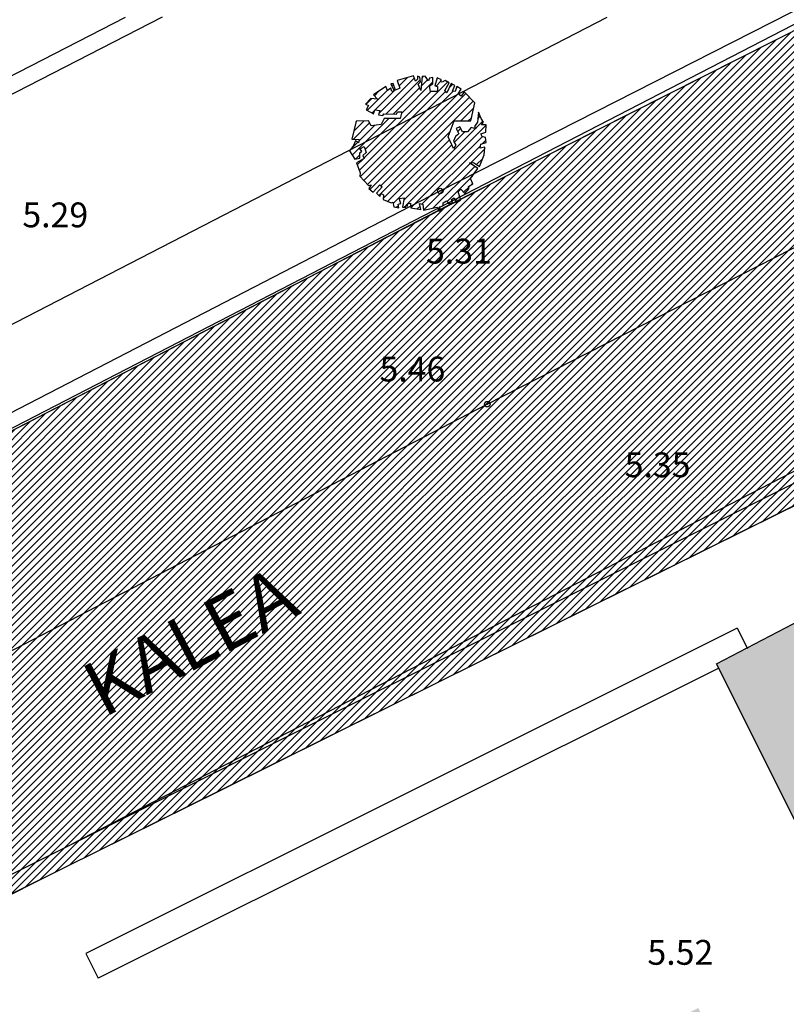
# Model space of a CAD drawing. Units: millimetres. Extents: x 552518 to 553059, y 4793760 to 4794260.
# Drawn here: x 552729 to 552743, y 4794154 to 4794172 of the extents above; entities that cross this region are included whole.
import ezdxf

# ---------------------------------------------------------------- set-up
doc = ezdxf.new("R2010")
doc.units = ezdxf.units.MM
doc.linetypes.add('Contorno$0$DASHED', pattern=[19.05, 12.7, -6.35])
for name, color, linetype in [('Contorno$0$0_S-VIV', 254, 'Continuous'), ('Contorno$0$0U-BORDILLO', 3, 'Continuous'), ('Contorno$0$0U_ARBOLES EXIST', 251, 'Continuous'), ('Contorno$0$0U_MUROS', 250, 'Continuous'), ('Contorno$0$0U_ORDENACION', 252, 'Continuous'), ('Contorno$0$0U_PTOS_COTAS', 2, 'Continuous'), ('Contorno$0$0U_PTOS_PUNTO', 2, 'Continuous'), ('Contorno$0$0U_TEXTOS', 252, 'Continuous'), ('Contorno$0$0U_VIV EXIT', 3, 'Continuous'), ('Ordenacion-modif$0$0U_ACERA_AMIIL', 6, 'Continuous'), ('Ordenacion-modif$0$0U_ORDEN_AMILLA', 250, 'Continuous')]:
    doc.layers.add(name, color=color, linetype=linetype)
doc.layers.add('Contorno$0$0U_S-VIAL EXIST', color=7, linetype='Continuous', true_color=0xececec)
doc.styles.add('Contorno$0$Standard', font='txt')
pattern_1 = [(45, (0, 0), (-0.067351920908, 0.067351920908), [])]

# ---------------------------------------------------------------- blocks, each defined once
blk = doc.blocks.new('Ordenacion-modif')
at = {"layer": 'Ordenacion-modif$0$0U_ACERA_AMIIL'}
blk.add_lwpolyline([(552814.714, 4794200.462), (552730.097, 4794156.767)], dxfattribs=at)
at = {"layer": 'Ordenacion-modif$0$0U_ORDEN_AMILLA', "elevation": -0.003}
blk.add_lwpolyline([(552760.604, 4794180.624), (552721.625, 4794160.496)], dxfattribs=at)
blk = doc.blocks.new('Contorno$0$A$C63A209A8')
at = {"layer": 'Contorno$0$0U_TEXTOS', "linetype": 'Continuous', "style": 'Contorno$0$Standard'}
blk.add_text('HONDARTZA                             KALEA', height=1, rotation=27.9254, dxfattribs=at).set_placement((552715.684, 4794151.106, -0.003))
blk = doc.blocks.new('Contorno')
at = {"layer": 'Contorno$0$0_S-VIV'}
h = blk.add_hatch(color=256, dxfattribs=at)
h.paths.add_polyline_path([(552675.319, 4794107.522), (552686.838, 4794092.768), (552705.787, 4794107.73), (552694.126, 4794122.445)])
h.paths.add_polyline_path([(552686.838, 4794092.768), (552690.422, 4794088.177), (552709.555, 4794102.976), (552705.787, 4794107.73)])
h.paths.add_polyline_path([(552710.269, 4794119.876), (552722.189, 4794128.835), (552719.413, 4794132.502), (552717.554, 4794131.085), (552712.774, 4794137.225), (552702.917, 4794129.617)])
h.paths.add_polyline_path([(552725.368, 4794127.753), (552722.189, 4794128.835), (552724.639, 4794123.572)])
h.paths.add_polyline_path([(552722.189, 4794128.835), (552725.368, 4794127.753), (552726.051, 4794131.671)])
h.paths.add_polyline_path([(552726.051, 4794131.671), (552725.368, 4794127.753), (552729.201, 4794126.448)], flags=17)
h.paths.add_polyline_path([(552724.639, 4794123.572), (552729.201, 4794126.448), (552725.368, 4794127.753)], flags=17)
h.paths.add_polyline_path([(552735.816, 4794120.24), (552739.886, 4794122.284), (552738.805, 4794124.521), (552752.594, 4794131.767), (552747.318, 4794142.065), (552741.453, 4794153.797), (552723.24, 4794144.46), (552724.678, 4794141.691), (552724.678, 4794141.69)])
h.paths.add_polyline_path([(552774.228, 4794111.999), (552769.051, 4794125.682), (552736.497, 4794111.944), (552742.206, 4794098.322)])
h.paths.add_polyline_path([(552757.154, 4794142.251), (552757.594, 4794142.461), (552760.539, 4794136.985), (552767.916, 4794140.885), (552766.374, 4794143.997), (552769.723, 4794145.96), (552766.711, 4794151.401), (552767.06, 4794151.648), (552764.735, 4794155.667), (552764.376, 4794155.462), (552761.279, 4794161.057), (552757.78, 4794159.175), (552750.113, 4794154.964), (552750.956, 4794153.377)])
h.paths.add_polyline_path([(552757.78, 4794159.175), (552756.044, 4794162.404), (552751.112, 4794159.698), (552751.913, 4794158.181), (552752.842, 4794156.463)])
h.paths.add_polyline_path([(552750.113, 4794154.964), (552752.842, 4794156.463), (552751.913, 4794158.181), (552749.729, 4794157.074), (552746.646, 4794162.573), (552741.783, 4794160.033), (552746.342, 4794150.927), (552750.956, 4794153.377)])
h.paths.add_polyline_path([(552773.879, 4794152.057), (552770.952, 4794150.563), (552774.073, 4794144.517), (552789.631, 4794152.549), (552789.27, 4794153.25), (552788.568, 4794152.889), (552786.06, 4794157.775), (552783.643, 4794156.529), (552776.04, 4794171.203), (552766.645, 4794166.3)])
at = {"layer": 'Contorno$0$0U_ARBOLES EXIST'}
h = blk.add_hatch(dxfattribs=at)
h.set_pattern_fill('ANSI31', color=256, scale=0.03, style=0)
h.set_pattern_definition([(45, (225.1703, 41.6382), (-0.067351920908, 0.067351920908), [])])
h.paths.add_polyline_path([(552735.914, 4794168.406), (552735.933, 4794168.322), (552736.024, 4794168.306), (552736.014, 4794168.368), (552736.062, 4794168.383), (552736.027, 4794168.475), (552736.119, 4794168.485), (552736.091, 4794168.314), (552736.152, 4794168.311), (552736.154, 4794168.35), (552736.178, 4794168.332), (552736.183, 4794168.376), (552736.234, 4794168.386), (552736.239, 4794168.304), (552736.423, 4794168.273), (552736.399, 4794168.383), (552736.461, 4794168.37), (552736.472, 4794168.258), (552736.717, 4794168.314), (552736.749, 4794168.248), (552736.783, 4794168.25), (552736.758, 4794168.322), (552736.824, 4794168.342), (552736.826, 4794168.393), (552736.89, 4794168.429), (552736.931, 4794168.373), (552736.995, 4794168.401), (552736.979, 4794168.454), (552737.025, 4794168.485), (552737.064, 4794168.396), (552737.148, 4794168.439), (552737.097, 4794168.595), (552737.146, 4794168.641), (552737.217, 4794168.564), (552737.299, 4794168.656), (552737.284, 4794168.687), (552737.367, 4794168.738), (552737.324, 4794168.832), (552737.454, 4794169.016), (552737.306, 4794169.116), (552737.376, 4794169.124), (552737.483, 4794169.054), (552737.57, 4794169.262), (552737.585, 4794169.405), (552737.498, 4794169.384), (552737.508, 4794169.456), (552737.605, 4794169.488), (552737.597, 4794169.578), (552737.531, 4794169.599), (552737.508, 4794169.647), (552737.603, 4794169.677), (552737.605, 4794169.81), (552737.524, 4794169.808), (552737.56, 4794169.856), (552737.516, 4794169.922), (552737.468, 4794170.038), (552737.447, 4794169.859), (552737.393, 4794169.779), (552737.419, 4794169.734), (552737.335, 4794169.757), (552737.266, 4794169.682), (552737.177, 4794169.683), (552737.128, 4794169.769), (552737.064, 4794169.744), (552737.11, 4794169.647), (552737.051, 4794169.596), (552737.013, 4794169.512), (552737.054, 4794169.437), (552737.013, 4794169.376), (552736.918, 4794169.588), (552737.026, 4794169.882), (552737.33, 4794169.879), (552737.401, 4794170.208), (552737.207, 4794170.408), (552737.151, 4794170.329), (552737.1, 4794170.37), (552737.153, 4794170.453), (552737.075, 4794170.502), (552737.044, 4794170.41), (552736.995, 4794170.421), (552737.039, 4794170.523), (552736.973, 4794170.556), (552736.891, 4794170.385), (552736.855, 4794170.431), (552736.937, 4794170.569), (552736.865, 4794170.61), (552736.811, 4794170.582), (552736.776, 4794170.594), (552736.796, 4794170.625), (552736.717, 4794170.659), (552736.676, 4794170.516), (552736.725, 4794170.502), (552736.725, 4794170.413), (552736.595, 4794170.413), (552736.582, 4794170.513), (552736.641, 4794170.551), (552736.641, 4794170.664), (552736.582, 4794170.656), (552736.559, 4794170.605), (552736.5, 4794170.691), (552736.446, 4794170.684), (552736.42, 4794170.431), (552736.372, 4794170.543), (552736.415, 4794170.589), (552736.405, 4794170.674), (552736.359, 4794170.689), (552736.362, 4794170.635), (552736.323, 4794170.6), (552736.288, 4794170.694), (552735.992, 4794170.613), (552736.043, 4794170.472), (552735.964, 4794170.438), (552735.918, 4794170.559), (552735.877, 4794170.554), (552735.94, 4794170.426), (552735.897, 4794170.411), (552735.879, 4794170.474), (552735.816, 4794170.433), (552735.787, 4794170.501), (552735.565, 4794170.35), (552735.634, 4794170.275), (552735.514, 4794170.288), (552735.417, 4794170.181), (552735.471, 4794170.158), (552735.428, 4794170.079), (552735.562, 4794170.007), (552735.591, 4794170.081), (552735.68, 4794170.069), (552735.654, 4794169.987), (552735.731, 4794169.977), (552735.751, 4794170.01), (552735.981, 4794169.999), (552735.996, 4794170.045), (552736.076, 4794170.045), (552736.05, 4794169.923), (552735.759, 4794169.923), (552735.7, 4794169.813), (552735.522, 4794169.79), (552735.473, 4794169.882), (552735.249, 4794169.877), (552735.174, 4794169.545), (552735.307, 4794169.543), (552735.29, 4794169.484), (552735.238, 4794169.517), (552735.203, 4794169.431), (552735.128, 4794169.336), (552735.228, 4794169.188), (552735.317, 4794169.203), (552735.315, 4794169.3), (552735.353, 4794169.331), (552735.315, 4794169.374), (552735.392, 4794169.417), (552735.43, 4794169.308), (552735.368, 4794169.249), (552735.394, 4794169.196), (552735.254, 4794169.121), (552735.322, 4794168.938), (552735.315, 4794168.876), (552735.473, 4794168.71), (552735.524, 4794168.718), (552735.478, 4794168.652), (552735.56, 4794168.585), (552735.677, 4794168.72), (552735.72, 4794168.682), (552735.621, 4794168.57), (552735.677, 4794168.506), (552735.703, 4794168.562), (552735.746, 4794168.536), (552735.741, 4794168.452), (552735.882, 4794168.391)])
at = {"layer": 'Contorno$0$0U_S-VIAL EXIST'}
h = blk.add_hatch(dxfattribs=at)
h.set_pattern_fill('ANSI31', color=256, scale=0.03, style=0)
h.set_pattern_definition(pattern_1)
edge = h.paths.add_edge_path()
edge.add_line((552725.161, 4794231.52), (552710.961, 4794225.223))
edge.add_line((552710.961, 4794225.223), (552710.04, 4794227.066))
edge.add_line((552710.04, 4794227.066), (552708.735, 4794228.174))
edge.add_line((552708.735, 4794228.174), (552707.121, 4794229.037))
edge.add_line((552707.121, 4794229.037), (552704.97, 4794229.289))
edge.add_line((552704.97, 4794229.289), (552702.087, 4794229.052))
edge.add_line((552702.087, 4794229.052), (552699.609, 4794228.29))
edge.add_line((552699.609, 4794228.29), (552689.469, 4794223.856))
edge.add_arc((552682.466, 4794220.748), 7.662, -55.4326, 23.9311, ccw=False)
edge.add_line((552686.813, 4794214.439), (552677.946, 4794210.337))
edge.add_arc((552675.708, 4794217.489), 7.494, 201.5807, 287.3788, ccw=False)
edge.add_line((552668.739, 4794214.733), (552658.359, 4794210.119))
edge.add_arc((552651.769, 4794207.056), 7.267, -61.5254, 24.928, ccw=False)
edge.add_line((552655.234, 4794200.668), (552645.505, 4794196.447))
edge.add_arc((552643.005, 4794202.381), 6.439, 197.3482, 292.8491, ccw=False)
edge.add_line((552636.859, 4794200.461), (552625.963, 4794195.659))
edge.add_line((552625.963, 4794195.659), (552625.828, 4794195.926))
edge.add_line((552625.828, 4794195.926), (552625.212, 4794195.615))
edge.add_line((552625.212, 4794195.615), (552623.939, 4794194.378))
edge.add_line((552623.939, 4794194.378), (552623.395, 4794193.52))
edge.add_line((552623.395, 4794193.52), (552622.998, 4794192.66))
edge.add_line((552622.998, 4794192.66), (552622.53, 4794191.303))
edge.add_line((552622.53, 4794191.303), (552622.362, 4794189.705))
edge.add_line((552622.362, 4794189.705), (552623.588, 4794188.084))
edge.add_arc((552623.786, 4794187.028), 1.074, -66.4872, 100.6632, ccw=False)
edge.add_line((552624.215, 4794186.043), (552610.005, 4794179.812))
edge.add_arc((552607.881, 4794183.773), 4.495, 211.4237, 298.1947, ccw=False)
edge.add_line((552604.046, 4794181.43), (552602.431, 4794185.304))
edge.add_line((552602.431, 4794185.304), (552598.15, 4794183.133))
edge.add_line((552598.15, 4794183.133), (552599.522, 4794180.011))
edge.add_line((552599.522, 4794180.011), (552599.246, 4794178.235))
edge.add_line((552599.246, 4794178.235), (552598.493, 4794176.636))
edge.add_line((552598.493, 4794176.636), (552598.611, 4794175.492))
edge.add_line((552598.611, 4794175.492), (552597.869, 4794174.078))
edge.add_line((552597.869, 4794174.078), (552595.6, 4794172.649))
edge.add_line((552595.6, 4794172.649), (552591.381, 4794170.853))
edge.add_line((552591.381, 4794170.853), (552573.476, 4794163.332))
edge.add_line((552573.476, 4794163.332), (552547.017, 4794151.891))
edge.add_line((552547.017, 4794151.891), (552533.737, 4794146.082))
edge.add_line((552533.737, 4794146.082), (552520.457, 4794140.273))
edge.add_line((552520.457, 4794140.273), (552518.834, 4794138.286))
edge.add_line((552518.834, 4794138.286), (552518.834, 4794134.765))
edge.add_line((552518.834, 4794134.765), (552523.817, 4794138.418))
edge.add_line((552523.817, 4794138.418), (552597.294, 4794170.511))
edge.add_line((552597.294, 4794170.511), (552602.777, 4794172.255))
edge.add_line((552602.777, 4794172.255), (552629.15, 4794183.337))
edge.add_arc((552631.488, 4794179.77), 4.266, 31.6795, 123.2451, ccw=False)
edge.add_line((552635.118, 4794182.01), (552644.26, 4794161.894))
edge.add_line((552644.26, 4794161.894), (552652.432, 4794143.962))
edge.add_line((552652.432, 4794143.962), (552654.049, 4794140.793))
edge.add_line((552654.049, 4794140.793), (552657.83, 4794133.421))
edge.add_line((552657.83, 4794133.421), (552656.07, 4794132.51))
edge.add_line((552656.07, 4794132.51), (552658.37, 4794128.077))
edge.add_line((552658.37, 4794128.077), (552666.662, 4794132.281))
edge.add_line((552666.662, 4794132.281), (552664.296, 4794136.949))
edge.add_line((552664.296, 4794136.949), (552662.868, 4794136.214))
edge.add_line((552662.868, 4794136.214), (552659.362, 4794143.432))
edge.add_line((552659.362, 4794143.432), (552657.847, 4794146.805))
edge.add_line((552657.847, 4794146.805), (552642.512, 4794180.672))
edge.add_arc((552649.099, 4794183.898), 7.335, 115.0194, 206.0958, ccw=False)
edge.add_arc((552607.037, 4794274.021), 92.12, 295.01937, 297.22447)
edge.add_line((552649.18, 4794192.105), (552668.679, 4794200.359))
edge.add_line((552668.679, 4794200.359), (552696.192, 4794212.244))
edge.add_line((552696.192, 4794212.244), (552696.31, 4794211.968))
edge.add_line((552696.31, 4794211.968), (552715.47, 4794220.146))
edge.add_line((552715.47, 4794220.146), (552717.976, 4794221.142))
edge.add_arc((552719.488, 4794216.273), 5.098, 50.537, 107.2468, ccw=False)
edge.add_line((552722.728, 4794220.209), (552726.375, 4794212.912))
edge.add_line((552726.375, 4794212.912), (552728.341, 4794205.392))
edge.add_line((552728.341, 4794205.392), (552734.992, 4794186.297))
edge.add_line((552734.992, 4794186.297), (552747.449, 4794192.827))
edge.add_arc((552746.93, 4794196.309), 3.521, 215.7502, 278.472, ccw=False)
edge.add_line((552744.073, 4794194.252), (552744.379, 4794194.518))
edge.add_line((552744.379, 4794194.518), (552743.944, 4794195.415))
edge.add_line((552743.944, 4794195.415), (552737.301, 4794217.607))
edge.add_line((552737.301, 4794217.607), (552737.877, 4794217.78))
edge.add_line((552737.877, 4794217.78), (552733.215, 4794233.658))
edge.add_line((552733.215, 4794233.658), (552734.416, 4794235.558))
edge.add_line((552734.416, 4794235.558), (552733.469, 4794236.34))
edge.add_line((552733.469, 4794236.34), (552728.591, 4794240.997))
edge.add_line((552728.591, 4794240.997), (552724.931, 4794239.64))
edge.add_line((552724.931, 4794239.64), (552725.161, 4794231.52))
h = blk.add_hatch(dxfattribs=at)
h.set_pattern_fill('ANSI31', color=256, scale=0.03, style=0)
h.set_pattern_definition(pattern_1)
h.paths.add_polyline_path([(552771.258, 4794187.353), (552769.181, 4794185.839), (552767.508, 4794184.675), (552765.755, 4794183.513), (552764.341, 4794182.615), (552763.62, 4794182.17), (552762.746, 4794181.644), (552761.596, 4794180.978), (552758.718, 4794179.48), (552755.812, 4794177.968), (552752.666, 4794176.33), (552750.585, 4794175.255), (552747.661, 4794173.777), (552743.486, 4794171.666), (552739.593, 4794169.698), (552737.684, 4794168.733), (552733.894, 4794166.784), (552730.192, 4794164.872), (552727.237, 4794163.346), (552723.899, 4794161.632), (552721.06, 4794160.213), (552716.914, 4794158.143), (552711.482, 4794155.43), (552709.165, 4794154.256), (552706.203, 4794152.742), (552704.922, 4794152.076), (552701.252, 4794150.154), (552699.688, 4794149.335), (552696.95, 4794147.902), (552692.932, 4794145.798), (552687.774, 4794143.098), (552683.551, 4794140.925), (552680.587, 4794139.414), (552675.328, 4794136.733), (552671.089, 4794134.584), (552669.439, 4794133.747), (552666.639, 4794132.327), (552658.351, 4794128.067), (552649.845, 4794123.655), (552645.431, 4794121.36), (552642.005, 4794119.575), (552637.178, 4794117.059), (552634.461, 4794115.684), (552630.259, 4794113.594), (552627.114, 4794112.029), (552624.521, 4794110.739), (552620.188, 4794108.612), (552614.09, 4794105.577), (552611.033, 4794103.995), (552608.002, 4794102.427), (552604.707, 4794100.754), (552601.797, 4794099.279), (552596.589, 4794096.618), (552593.259, 4794094.905), (552588.758, 4794092.59), (552585.502, 4794090.917), (552581.403, 4794088.812), (552578.721, 4794087.435), (552574.148, 4794085.036), (552571.942, 4794083.842), (552569.804, 4794082.751), (552565.983, 4794080.823), (552561.614, 4794078.619), (552556.836, 4794076.208), (552552.614, 4794074.064), (552549.732, 4794072.601), (552545.842, 4794070.629), (552541.891, 4794068.63), (552537.867, 4794066.593), (552535.134, 4794065.21), (552532.952, 4794064.106), (552530.174, 4794062.7), (552528.179, 4794061.69), (552528.034, 4794062.066), (552522.832, 4794059.433), (552518.834, 4794057.391), (552518.834, 4794046.701), (552525.423, 4794049.821), (552524.757, 4794051.207), (552530.612, 4794054.189), (552533.391, 4794055.613), (552536.077, 4794056.988), (552538.135, 4794058.042), (552541.887, 4794059.964), (552545.603, 4794061.871), (552548.258, 4794063.234), (552550.911, 4794064.595), (552553.187, 4794065.763), (552556.141, 4794067.277), (552558.694, 4794068.578), (552561.344, 4794069.929), (552564.766, 4794071.674), (552567.092, 4794072.86), (552569.24, 4794073.955), (552571.494, 4794075.104), (552576.214, 4794077.511), (552578.413, 4794078.639), (552581.249, 4794080.093), (552584.824, 4794081.924), (552589.808, 4794084.478), (552594.596, 4794086.93), (552598.727, 4794089.046), (552601.919, 4794090.661), (552604.167, 4794091.793), (552607.819, 4794093.633), (552609.946, 4794094.704), (552611.505, 4794095.489), (552612.83, 4794096.157), (552613.322, 4794096.405), (552614.219, 4794096.208), (552615.252, 4794096.077), (552616.267, 4794096.042), (552617.341, 4794096.107), (552618.776, 4794096.361), (552620.159, 4794096.891), (552621.908, 4794097.798), (552622.862, 4794098.293), (552624.361, 4794099.069), (552626.674, 4794100.234), (552628.641, 4794101.218), (552630.456, 4794102.108), (552632.055, 4794102.883), (552633.495, 4794103.58), (552636.337, 4794104.957), (552643.182, 4794108.274), (552645.016, 4794109.162), (552646.689, 4794109.973), (552647.308, 4794110.273), (552648.138, 4794110.578), (552648.907, 4794110.719), (552649.43, 4794110.743), (552650.073, 4794110.712), (552650.555, 4794110.632), (552651.246, 4794110.424), (552651.972, 4794110.09), (552652.59, 4794109.685), (552653.124, 4794109.214), (552653.493, 4794108.799), (552653.824, 4794108.274), (552654.164, 4794107.375), (552654.241, 4794106.661), (552654.125, 4794105.706), (552653.945, 4794105.203), (552653.713, 4794104.746), (552653.378, 4794104.295), (552653.056, 4794103.966), (552652.712, 4794103.637), (552652.424, 4794103.364), (552652.259, 4794103.223), (552651.038, 4794104.72), (552650.441, 4794104.227), (552648.1, 4794102.293), (552644.548, 4794099.359), (552641.403, 4794096.762), (552639.203, 4794094.949), (552636.859, 4794093.016), (552634.866, 4794091.372), (552633.391, 4794090.157), (552632.872, 4794089.729), (552631.068, 4794088.212), (552630.045, 4794087.314), (552628.79, 4794086.212), (552627.59, 4794085.158), (552626.042, 4794083.799), (552624.917, 4794082.81), (552624.071, 4794082.068), (552623.338, 4794081.424), (552622.665, 4794080.833), (552622.011, 4794080.318), (552620.642, 4794078.695), (552619.355, 4794077.212), (552618.28, 4794075.91), (552616.948, 4794074.438), (552616.033, 4794073.383), (552615.336, 4794072.58), (552614.417, 4794071.427), (552610.354, 4794066.8), (552607.84, 4794063.889), (552605.67, 4794061.384), (552603.253, 4794058.595), (552601.126, 4794056.061), (552598.372, 4794052.856), (552596.151, 4794050.271), (552593.33, 4794047.162), (552591.679, 4794045.071), (552590.161, 4794043.307), (552589.637, 4794042.698), (552588.023, 4794043.011), (552585.598, 4794040.329), (552586.237, 4794038.747), (552582.825, 4794034.781), (552577.686, 4794028.808), (552576.984, 4794029.393), (552569.327, 4794020.315), (552569.504, 4794020.14), (552555.352, 4794003.119), (552554.244, 4794004.051), (552548.898, 4793988.654), (552551.927, 4793987.12), (552554.909, 4793993.952), (552576.466, 4794019.549), (552579.669, 4794023.336), (552583.749, 4794028.211), (552585.233, 4794029.985), (552587.731, 4794032.969), (552589.367, 4794034.924), (552591.21, 4794037.126), (552593.637, 4794040.026), (552598.332, 4794045.153), (552598.407, 4794045.087), (552605.595, 4794053.216), (552605.531, 4794053.292), (552606.841, 4794054.802), (552608.972, 4794057.258), (552610.108, 4794058.567), (552611.131, 4794059.746), (552612.45, 4794061.285), (552613.197, 4794062.158), (552613.907, 4794062.987), (552614.236, 4794063.342), (552615.005, 4794064.144), (552615.668, 4794064.835), (552616.452, 4794065.55), (552617.659, 4794066.645), (552618.644, 4794067.538), (552619.713, 4794068.508), (552620.681, 4794069.386), (552621.682, 4794070.293), (552622.989, 4794071.479), (552624.272, 4794072.642), (552625.704, 4794073.931), (552626.913, 4794074.986), (552627.953, 4794075.895), (552628.974, 4794076.85), (552629.647, 4794077.444), (552630.257, 4794077.973), (552631.004, 4794078.62), (552631.785, 4794079.297), (552632.752, 4794080.135), (552633.897, 4794081.09), (552638.78, 4794085.123), (552641.541, 4794087.323), (552643.419, 4794088.724), (552644.13, 4794089.254), (552645.768, 4794090.382), (552650.371, 4794094.273), (552653.289, 4794096.739), (552655.341, 4794098.474), (552660.392, 4794102.705), (552663.878, 4794105.601), (552668.528, 4794109.465), (552670.294, 4794110.932), (552671.57, 4794112.002), (552675.854, 4794115.604), (552678.695, 4794117.867), (552680.847, 4794119.539), (552684.765, 4794122.582), (552686.837, 4794124.21), (552689.089, 4794125.985), (552691.216, 4794127.663), (552692.185, 4794128.409), (552692.767, 4794128.53), (552693.209, 4794128.403), (552693.529, 4794128.137), (552698.721, 4794134.354), (552706.039, 4794140.193), (552712.954, 4794145.739), (552712.227, 4794147.235), (552715.512, 4794148.931), (552718.787, 4794150.621), (552721.316, 4794151.926), (552723.639, 4794153.126), (552726.899, 4794154.808), (552729.975, 4794156.348), (552732.797, 4794157.747), (552736.75, 4794159.708), (552739.444, 4794161.044), (552742.305, 4794162.463), (552744.373, 4794163.488), (552747.42, 4794164.999), (552751.069, 4794166.809), (552753.105, 4794167.819), (552754.901, 4794168.709), (552756.833, 4794169.699), (552758.299, 4794170.452), (552760.963, 4794171.811), (552763.37, 4794173.012), (552765.458, 4794174.079), (552767.933, 4794175.343), (552769.495, 4794176.142), (552771.263, 4794177.045), (552773.407, 4794178.144), (552774.26, 4794178.582), (552775.616, 4794179.279), (552776.845, 4794179.911), (552777.356, 4794180.173)])
h.paths.add_polyline_path([(552654.664, 4794112.764), (552657.369, 4794109.763), (552678.198, 4794126.767), (552679.351, 4794125.341), (552680.938, 4794126.709), (552679.998, 4794127.797), (552679.706, 4794128.072), (552678.894, 4794128.468), (552678.373, 4794128.559), (552678.026, 4794128.553), (552677.634, 4794128.47), (552675.008, 4794127.327), (552673.096, 4794126.379), (552671.431, 4794125.507), (552669.752, 4794124.628), (552667.962, 4794123.69), (552666.75, 4794123.055), (552665.323, 4794122.308), (552664.79, 4794121.075), (552664.207, 4794119.949), (552663.53, 4794118.874), (552663.029, 4794118.17), (552662.151, 4794117.143), (552661.569, 4794116.572), (552661.225, 4794116.234), (552660.017, 4794115.267), (552659.441, 4794114.852), (552658.377, 4794114.21), (552657.267, 4794113.658), (552656.155, 4794113.213), (552655.527, 4794113.024)], flags=16)
at = {"layer": 'Contorno$0$0U-BORDILLO'}
blk.add_line((552736.912, 4794168.343, -0.003), (552751.083, 4794175.507), dxfattribs=at)
at = {"layer": 'Contorno$0$0U-BORDILLO', "elevation": -0.003}
for points in [[(552754.981, 4794168.749), (552754.981, 4794168.749), (552754.981, 4794168.749), (552727.598, 4794155.169), (552712.227, 4794147.235), (552712.963, 4794145.721)], [(552666.639, 4794132.327), (552675.476, 4794136.809), (552686.357, 4794142.355), (552705.806, 4794152.539), (552710.587, 4794154.983), (552724.478, 4794161.921), (552736.912, 4794168.343), (552736.912, 4794168.343)]]:
    blk.add_lwpolyline(points, dxfattribs=at)
at = {"layer": 'Contorno$0$0U_ARBOLES EXIST'}
blk.add_lwpolyline([(552735.914, 4794168.406), (552735.933, 4794168.322), (552736.024, 4794168.306), (552736.014, 4794168.368), (552736.062, 4794168.383), (552736.027, 4794168.475), (552736.119, 4794168.485), (552736.091, 4794168.314), (552736.152, 4794168.311), (552736.154, 4794168.35), (552736.178, 4794168.332), (552736.183, 4794168.376), (552736.234, 4794168.386), (552736.239, 4794168.304), (552736.423, 4794168.273), (552736.399, 4794168.383), (552736.461, 4794168.37), (552736.472, 4794168.258), (552736.717, 4794168.314), (552736.749, 4794168.248), (552736.783, 4794168.25), (552736.758, 4794168.322), (552736.824, 4794168.342), (552736.826, 4794168.393), (552736.89, 4794168.429), (552736.931, 4794168.373), (552736.995, 4794168.401), (552736.979, 4794168.454), (552737.025, 4794168.485), (552737.064, 4794168.396), (552737.148, 4794168.439), (552737.097, 4794168.595), (552737.146, 4794168.641), (552737.217, 4794168.564), (552737.299, 4794168.656), (552737.284, 4794168.687), (552737.367, 4794168.738), (552737.324, 4794168.832), (552737.454, 4794169.016), (552737.306, 4794169.116), (552737.376, 4794169.124), (552737.483, 4794169.054), (552737.57, 4794169.262), (552737.585, 4794169.405), (552737.498, 4794169.384), (552737.508, 4794169.456), (552737.605, 4794169.488), (552737.597, 4794169.578), (552737.531, 4794169.599), (552737.508, 4794169.647), (552737.603, 4794169.677), (552737.605, 4794169.81), (552737.524, 4794169.808), (552737.56, 4794169.856), (552737.516, 4794169.922), (552737.468, 4794170.038), (552737.447, 4794169.859), (552737.393, 4794169.779), (552737.419, 4794169.734), (552737.335, 4794169.757), (552737.266, 4794169.682), (552737.177, 4794169.683), (552737.128, 4794169.769), (552737.064, 4794169.744), (552737.11, 4794169.647), (552737.051, 4794169.596), (552737.013, 4794169.512), (552737.054, 4794169.437), (552737.013, 4794169.376), (552736.918, 4794169.588), (552737.026, 4794169.882), (552737.33, 4794169.879), (552737.401, 4794170.208), (552737.207, 4794170.408), (552737.151, 4794170.329), (552737.1, 4794170.37), (552737.153, 4794170.453), (552737.075, 4794170.502), (552737.044, 4794170.41), (552736.995, 4794170.421), (552737.039, 4794170.523), (552736.973, 4794170.556), (552736.891, 4794170.385), (552736.855, 4794170.431), (552736.937, 4794170.569), (552736.865, 4794170.61), (552736.811, 4794170.582), (552736.776, 4794170.594), (552736.796, 4794170.625), (552736.717, 4794170.659), (552736.676, 4794170.516), (552736.725, 4794170.502), (552736.725, 4794170.413), (552736.595, 4794170.413), (552736.582, 4794170.513), (552736.641, 4794170.551), (552736.641, 4794170.664), (552736.582, 4794170.656), (552736.559, 4794170.605), (552736.5, 4794170.691), (552736.446, 4794170.684), (552736.42, 4794170.431), (552736.372, 4794170.543), (552736.415, 4794170.589), (552736.405, 4794170.674), (552736.359, 4794170.689), (552736.362, 4794170.635), (552736.323, 4794170.6), (552736.288, 4794170.694), (552735.992, 4794170.613), (552736.043, 4794170.472), (552735.964, 4794170.438), (552735.918, 4794170.559), (552735.877, 4794170.554), (552735.94, 4794170.426), (552735.897, 4794170.411), (552735.879, 4794170.474), (552735.816, 4794170.433), (552735.787, 4794170.501), (552735.565, 4794170.35), (552735.634, 4794170.275), (552735.514, 4794170.288), (552735.417, 4794170.181), (552735.471, 4794170.158), (552735.428, 4794170.079), (552735.562, 4794170.007), (552735.591, 4794170.081), (552735.68, 4794170.069), (552735.654, 4794169.987), (552735.731, 4794169.977), (552735.751, 4794170.01), (552735.981, 4794169.999), (552735.996, 4794170.045), (552736.076, 4794170.045), (552736.05, 4794169.923), (552735.759, 4794169.923), (552735.7, 4794169.813), (552735.522, 4794169.79), (552735.473, 4794169.882), (552735.249, 4794169.877), (552735.174, 4794169.545), (552735.307, 4794169.543), (552735.29, 4794169.484), (552735.238, 4794169.517), (552735.203, 4794169.431), (552735.128, 4794169.336), (552735.228, 4794169.188), (552735.317, 4794169.203), (552735.315, 4794169.3), (552735.353, 4794169.331), (552735.315, 4794169.374), (552735.392, 4794169.417), (552735.43, 4794169.308), (552735.368, 4794169.249), (552735.394, 4794169.196), (552735.254, 4794169.121), (552735.322, 4794168.938), (552735.315, 4794168.876), (552735.473, 4794168.71), (552735.524, 4794168.718), (552735.478, 4794168.652), (552735.56, 4794168.585), (552735.677, 4794168.72), (552735.72, 4794168.682), (552735.621, 4794168.57), (552735.677, 4794168.506), (552735.703, 4794168.562), (552735.746, 4794168.536), (552735.741, 4794168.452), (552735.882, 4794168.391), (552735.914, 4794168.406)], dxfattribs=at)
at = {"layer": 'Contorno$0$0U_MUROS'}
for p, q in [((552742.156, 4794160.681, -0.003), (552730.35, 4794154.784, -0.003)), ((552742.156, 4794160.681, -0.003), (552742.341, 4794160.311, -0.003)), ((552741.822, 4794159.956, -0.003), (552730.573, 4794154.338, -0.003)), ((552730.351, 4794154.784, -0.003), (552730.573, 4794154.338, -0.003))]:
    blk.add_line(p, q, dxfattribs=at)
at = {"layer": 'Contorno$0$0U_ORDENACION', "elevation": -0.003}
for points in [[(552666.503, 4794132.595), (552675.34, 4794137.076), (552686.219, 4794142.622), (552705.668, 4794152.805), (552710.452, 4794155.251), (552724.342, 4794162.188), (552736.774, 4794168.609), (552750.921, 4794175.817)], [(552731.731, 4794171.762), (552712.743, 4794162.004), (552690.105, 4794150.24), (552678.866, 4794144.457), (552662.868, 4794136.214), (552659.362, 4794143.432), (552673.255, 4794150.564), (552682.799, 4794155.448), (552692.171, 4794160.262), (552709.173, 4794168.954), (552714.64, 4794171.762)], [(552709.887, 4794156.347), (552718.867, 4794160.978), (552727.58, 4794165.457), (552739.797, 4794171.762)], [(552712.606, 4794162.271), (552731.071, 4794171.762)]]:
    blk.add_lwpolyline(points, dxfattribs=at)
at = {"layer": 'Contorno$0$0U_ORDENACION', "linetype": 'Contorno$0$DASHED', "elevation": -0.003}
blk.add_lwpolyline([(552737.626, 4794164.743), (552745.353, 4794168.683)], dxfattribs=at)
at = {"layer": 'Contorno$0$0U_ORDENACION', "linetype": 'Continuous', "elevation": -0.003}
for points in [[(552751.761, 4794167.596), (552751.761, 4794167.596), (552719.954, 4794151.697), (552719.954, 4794151.697), (552711.968, 4794147.448), (552699.549, 4794140.689), (552685.246, 4794133.096), (552683.742, 4794132.341)], [(552716.703, 4794153.902), (552737.626, 4794164.743)]]:
    blk.add_lwpolyline(points, dxfattribs=at)
at = {"layer": 'Contorno$0$0U_PTOS_PUNTO'}
for centre in [(552736.774, 4794168.609, -0.003), (552737.626, 4794164.743, -0.003)]:
    blk.add_circle(centre, 0.05, dxfattribs=at)
for p in [(552736.774, 4794168.609, 5.312), (552737.626, 4794164.743, 5.459)]:
    blk.add_point(p, dxfattribs=at)
at = {"layer": 'Contorno$0$0U_S-VIAL EXIST'}
for points in [[(552743.486, 4794171.666), (552739.593, 4794169.698), (552737.684, 4794168.733), (552733.894, 4794166.784), (552730.192, 4794164.872), (552727.237, 4794163.346), (552723.899, 4794161.632), (552721.06, 4794160.213), (552716.914, 4794158.143), (552711.482, 4794155.43), (552709.165, 4794154.256), (552706.203, 4794152.742), (552704.922, 4794152.076), (552701.252, 4794150.154), (552699.688, 4794149.335), (552696.95, 4794147.902), (552692.932, 4794145.798), (552687.774, 4794143.098), (552683.551, 4794140.925), (552680.587, 4794139.414)], [(552706.039, 4794140.193), (552712.954, 4794145.739), (552712.227, 4794147.235), (552715.512, 4794148.931), (552718.787, 4794150.621), (552721.316, 4794151.926), (552723.639, 4794153.126), (552726.899, 4794154.808), (552729.975, 4794156.348), (552732.797, 4794157.747), (552736.75, 4794159.708), (552739.444, 4794161.044), (552742.305, 4794162.463), (552744.373, 4794163.488)]]:
    blk.add_lwpolyline(points, dxfattribs=at)
at = {"layer": 'Contorno$0$0U_VIV EXIT', "elevation": -0.003}
for points in [[(552741.783, 4794160.033), (552746.646, 4794162.573), (552749.729, 4794157.074), (552751.913, 4794158.181), (552751.112, 4794159.698), (552756.044, 4794162.404), (552757.78, 4794159.175), (552761.279, 4794161.057)], [(552761.279, 4794161.057), (552764.376, 4794155.462), (552764.735, 4794155.667), (552767.06, 4794151.648), (552766.711, 4794151.401), (552769.723, 4794145.96), (552766.374, 4794143.997), (552767.916, 4794140.885), (552760.539, 4794136.985), (552757.594, 4794142.461), (552757.154, 4794142.251), (552750.956, 4794153.377), (552746.342, 4794150.927), (552741.783, 4794160.033)]]:
    blk.add_lwpolyline(points, dxfattribs=at)
at = {"layer": 'Contorno$0$0U_TEXTOS'}
blk.add_blockref('Contorno$0$A$C63A209A8', (0, 0), dxfattribs=at)
at = {"layer": 'Contorno$0$0U_PTOS_COTAS', "style": 'Contorno$0$Standard'}
for s, p in [('5.29', (552729.199, 4794167.95, -0.003)), ('5.31', (552736.516, 4794167.293, -0.003)), ('5.46', (552735.673, 4794165.155, -0.003))]:
    blk.add_text(s, height=0.45, dxfattribs=at).set_placement(p)
at = {"layer": 'Contorno$0$0U_PTOS_COTAS', "linetype": 'Continuous', "style": 'Contorno$0$Standard'}
for s, p in [('5.35', (552740.117, 4794163.419, -0.003)), ('5.52', (552740.53, 4794154.58, -0.003))]:
    blk.add_text(s, height=0.45, dxfattribs=at).set_placement(p)

msp = doc.modelspace()

# ---------------------------------------------------------------- block references
for name in ['Contorno', 'Ordenacion-modif']:
    msp.add_blockref(name, (0, 0))

doc.saveas('drawing.dxf')
